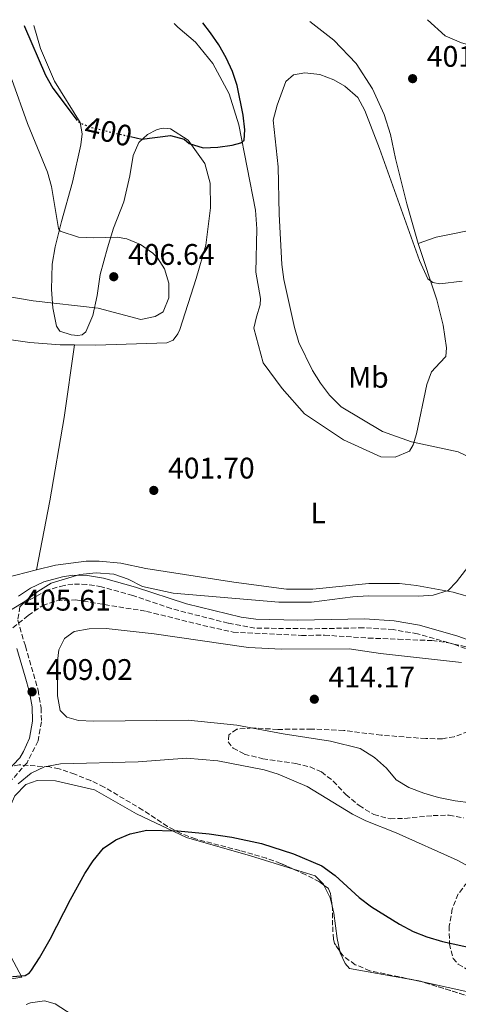
# Model space of a CAD drawing. Units: metres. Extents: x 600962 to 604419, y 4706032 to 4708395.
# Drawn here: x 603788 to 603936, y 4708057 to 4708388 of the extents above; entities that cross this region are included whole.
import ezdxf
from ezdxf.enums import TextEntityAlignment as Align

# ---------------------------------------------------------------- set-up
doc = ezdxf.new("R2010")
doc.units = ezdxf.units.M
doc.header["$MEASUREMENT"] = 0
doc.linetypes.add('DGN Style 3', pattern=[2.435890702152634, 1.739921930109024, -0.6959687720436097])
doc.linetypes.add('DGN Style 5', pattern=[1.217945351076317, 0.5219765790327072, -0.6959687720436097])
for name, color, linetype, lineweight in [('Camino', 7, 'DGN Style 3', 0), ('Cota de curva de nivel directora', 7, 'Continuous', 0), ('Cota de punto acotado terreno', 7, 'Continuous', 0), ('Curva de nivel directora', 30, 'Continuous', 30), ('Curva de nivel directora no vista', 30, 'DGN Style 5', 30), ('Curva de nivel intermedia', 30, 'Continuous', 0), ('Etiqueta de uso rústico', 92, 'Continuous', 0), ('Línea de cambio de uso (parcela vista)', 92, 'Continuous', 0), ('Margen derecho', 7, 'Continuous', 0), ('Punto acotado terreno (símbolo)', 7, 'Continuous', 0), ('Zona arbolada', 92, 'DGN Style 3', 0)]:
    doc.layers.add(name, color=color, linetype=linetype, lineweight=lineweight)
doc.styles.add('Style-Arial', font='arial.ttf')

# ---------------------------------------------------------------- blocks, each defined once
blk = doc.blocks.new('5PATER')
at = {"layer": 'Punto acotado terreno (símbolo)', "linetype": 'Continuous', "lineweight": 0}
h = blk.add_hatch(color=51, dxfattribs=at)
edge = h.paths.add_edge_path()
edge.add_ellipse((0, 0), major_axis=(-0.1095731443231308, -0.1110710700762829), ratio=0.9994222409660317, start_angle=0, end_angle=360)

msp = doc.modelspace()

# ---------------------------------------------------------------- linework, layer by layer
at = {"layer": 'Camino', "color": 7, "linetype": 'DGN Style 3', "lineweight": 0}
msp.add_polyline3d([(603958.8500000007, 4708169.300000001, 410.4400000000023), (603934.6900000006, 4708178.230000001, 408.8699999999955), (603922.1000000021, 4708181.890000002, 408.3500000000058), (603913.9200000013, 4708183.26, 407.8999999999942), (603903.8500000017, 4708183.890000002, 407.3000000000029), (603886.7899999984, 4708183.560000001, 406.9299999999931), (603867.3899999993, 4708183.790000002, 406.6999999999972), (603858.329999998, 4708185.440000001, 406.4799999999959), (603839.1700000024, 4708190.350000001, 406.0299999999991), (603826.2899999988, 4708194.730000001, 405.7299999999959), (603815.7499999999, 4708197.680000001, 405.6600000000035), (603810.7899999978, 4708198.500000001, 405.2799999999989), (603806.1200000007, 4708198.600000001, 405.1399999999995), (603803.2100000005, 4708198.130000004, 404.9900000000052), (603797.530000001, 4708196.61, 404.9900000000052), (603789.5599999981, 4708192.150000001, 404.9900000000052), (603788.2600000016, 4708190.970000001, 404.9900000000052), (603787.5799999977, 4708186.440000001, 405.1399999999995), (603790.1499999982, 4708177.720000001, 407.1499999999942), (603794.3900000005, 4708162.890000001, 408.270000000004), (603795.4699999979, 4708156.92, 407.9700000000012), (603795.5199999993, 4708152.250000001, 407.3000000000029), (603794.4299999987, 4708145.82, 406.5500000000029), (603790.7100000014, 4708138.490000002, 405.9600000000065), (603782.2100000011, 4708128.92, 405.2799999999989)], dxfattribs=at)
at = {"layer": 'Curva de nivel directora', "color": 30, "linetype": 'Continuous', "lineweight": 30, "elevation": 400, "flags": 128}
for points in [[(603789.719999999, 4708386.490000002), (603789.7999999995, 4708386.220000001), (603796.9199999986, 4708369.77), (603799.3399999992, 4708365.42), (603807.1899999991, 4708355.050000001)], [(603825.5099999988, 4708349.140000002), (603829.2900000006, 4708348.260000001), (603839.0199999983, 4708349.580000003), (603843.5800000001, 4708348.300000001), (603845.2999999991, 4708346.859999999), (603849.9799999995, 4708345.359999999), (603854.85, 4708345.560000001), (603859.7699999996, 4708346.300000001), (603862.6500000008, 4708347.070000002), (603863.7599999993, 4708347.99), (603863.9299999992, 4708351.400000001), (603863.4100000006, 4708356.37), (603861.3699999999, 4708366.390000001), (603859.8199999987, 4708371.050000001), (603857.749999999, 4708375.660000003), (603855.2700000001, 4708380.010000002), (603852.389999999, 4708384.080000003), (603849.7999999984, 4708387.380000001)], [(603785.8200000008, 4708066.550000002), (603790.0399999986, 4708066.880000001), (603791.4899999994, 4708067.770000001), (603792.209999999, 4708068.65), (603794.9099999992, 4708072.880000002), (603798.5199999989, 4708079.08), (603805.2800000003, 4708092.470000001), (603810.0999999995, 4708101.220000002), (603812.9699999993, 4708105.490000002), (603816.4299999994, 4708109.750000001), (603820.6099999992, 4708112.490000002), (603825.35, 4708114.560000001), (603831.0599999987, 4708115.740000002), (603841.479999999, 4708115.59), (603851.9699999989, 4708114.51), (603859.5599999995, 4708113.420000002), (603869.5399999997, 4708111.32), (603880.3299999988, 4708107.800000002), (603889.8700000007, 4708103.760000001), (603894.3300000001, 4708100.58), (603902.4500000003, 4708093.190000001), (603906.61, 4708089.95), (603916.0299999992, 4708084.12), (603920.5699999987, 4708081.690000001), (603925.2200000001, 4708079.86), (603930.5099999986, 4708078.330000001), (603941.2300000007, 4708076.020000001)]]:
    msp.add_lwpolyline(points, dxfattribs=at)
at = {"layer": 'Curva de nivel directora no vista', "color": 30, "linetype": 'DGN Style 5', "lineweight": 30, "elevation": 400, "flags": 128}
msp.add_lwpolyline([(603807.1899999991, 4708355.050000001), (603807.4899999987, 4708354.670000001), (603808.6699999989, 4708353.660000001), (603812.2099999995, 4708352.250000001), (603825.5099999988, 4708349.140000002)], dxfattribs=at)
at = {"layer": 'Curva de nivel intermedia', "color": 30, "linetype": 'Continuous', "lineweight": 0, "flags": 128}
for points, elevation in [([(603940.2800000008, 4708240.970000001), (603935.7600000012, 4708243.100000001), (603920.0999999993, 4708246.439999999), (603910.3200000004, 4708249.96), (603896.4000000019, 4708258.279999999), (603892.5100000005, 4708262.189999999), (603889.4600000017, 4708266.16), (603886.7900000006, 4708270.51), (603882.1200000015, 4708279.929999999), (603880.74, 4708284.869999999), (603877.1500000004, 4708301.13), (603876.4000000015, 4708306.069999999), (603875.5000000007, 4708323.109999998), (603875.2100000002, 4708338.96), (603873.5300000015, 4708354.689999999), (603874.8200000012, 4708359.699999998), (603877.7300000016, 4708367.689999999), (603880.4100000014, 4708369.899999999), (603884.1399999998, 4708370.65), (603889.2500000016, 4708370.060000001), (603893.9000000008, 4708368.23), (603897.6, 4708366.140000001), (603901.980000001, 4708362.359999998), (603904.3400000012, 4708357.930000001), (603909.3100000002, 4708345.149999999), (603922.7400000013, 4708307.439999999), (603925.5599999998, 4708301.349999999), (603927.2899999999, 4708300.019999999), (603929.5600000009, 4708299.609999999), (603937.1400000004, 4708300.539999999)], 405.0000000000001), ([(603785.5500000004, 4708368.359999999), (603790.8099999997, 4708353.609999999), (603797.5700000012, 4708337.179999999), (603798.9800000016, 4708332.38), (603801.3300000008, 4708318.2), (603801.8000000002, 4708317.310000001), (603807.9800000006, 4708315.289999999), (603813.1799999995, 4708315.06), (603821.0000000005, 4708315.279999998), (603824.2900000005, 4708314.78), (603828.9100000006, 4708312.849999999), (603833.000000001, 4708309.939999999), (603834.6200000015, 4708308.390000001), (603836.9500000007, 4708304.689999998), (603838.4000000012, 4708299.849999999), (603838.4000000012, 4708294.849999999), (603836.5400000016, 4708290.170000001), (603833.8500000003, 4708288.65), (603828.9400000019, 4708287.619999998), (603814.6400000014, 4708291.469999999), (603792.740000001, 4708293.890000001), (603782.8500000003, 4708295.529999998)], 405.0000000000001), ([(603875.370000001, 4708192.539999999), (603886.4300000007, 4708192.48), (603900.3800000006, 4708194.289999999), (603905.5100000004, 4708194.65), (603922.4000000015, 4708194.539999999), (603927.3900000005, 4708194.859999998), (603932.440000002, 4708196.4), (603935.1800000002, 4708199.349999999), (603942.0900000012, 4708208.169999998)], 405.0000000000001), ([(603782.0099999999, 4708187.949999999), (603789.9800000006, 4708192.739999999), (603794.3200000012, 4708196.099999999), (603798.8099999995, 4708198.92), (603808.4400000009, 4708201.829999999), (603813.9700000007, 4708202.429999999), (603819.9299999997, 4708201.91), (603824.7599999999, 4708200.210000001), (603829.6000000013, 4708197.789999999), (603839.9200000011, 4708195.570000002), (603875.370000001, 4708192.539999999)], 405.0000000000001), ([(603936.860000001, 4708172.249999999), (603909.5899999995, 4708175.249999999), (603899.0799999997, 4708176.84), (603876.2800000008, 4708176.640000002), (603865.2300000001, 4708177.249999999), (603833.5300000008, 4708181.880000001), (603817.3200000012, 4708183.600000001), (603811.6300000005, 4708183.539999999), (603806.540000001, 4708182.609999999), (603803.3500000014, 4708180.24), (603801.3500000008, 4708176.429999999)], 410.0000000000001), ([(603801.3500000008, 4708176.429999999), (603800.8200000012, 4708171.609999999), (603800.9300000007, 4708160.960000002), (603801.8600000005, 4708156.02), (603804.0700000012, 4708153.849999999), (603808.0200000006, 4708152.73), (603813.0200000008, 4708152.49), (603844.9200000013, 4708152.83), (603861.2699999993, 4708151.100000001), (603876.8500000008, 4708148.239999998), (603892.8400000012, 4708145.749999999), (603902.760000001, 4708143.27), (603907.6300000015, 4708140.220000002), (603911.6000000011, 4708136.619999998), (603914.8500000011, 4708132.710000001), (603919.1500000015, 4708130.160000001), (603924.220000001, 4708128.199999998), (603929.190000002, 4708126.779999998), (603934.7700000011, 4708125.63), (603940.0199999993, 4708124.959999999)], 410.0000000000001), ([(603939.8499999995, 4708103.359999998), (603935.4200000014, 4708105.679999999), (603914.9299999994, 4708114.91), (603904.6800000012, 4708118.890000001), (603900.2400000021, 4708121.189999999), (603885.0100000014, 4708130.489999999), (603875.2000000012, 4708134.62), (603870.4400000003, 4708136.150000001), (603854.8800000012, 4708139.07), (603844.3300000011, 4708139.98), (603828.0400000013, 4708138.789999999), (603801.9400000009, 4708138.070000002), (603796.5499999997, 4708137.140000002), (603792.0400000013, 4708134.990000002), (603787.7200000007, 4708131.359999998)], 405.0000000000001)]:
    msp.add_lwpolyline(points, dxfattribs=dict(at, elevation=elevation))
at = {"layer": 'Línea de cambio de uso (parcela vista)', "color": 92, "linetype": 'Continuous', "lineweight": 0, "extrusion": (0.9060269854206829, -0.1448126228611878, 0.3976737430979986), "elevation": -134593.2057770299, "flags": 128}
msp.add_lwpolyline([(4744565.829503938, 58773.47617053652), (4744541.176607796, 58772.58246375924), (4744512.710719675, 58773.38516934051), (4744489.067956284, 58775.21998863848)], dxfattribs=at)
at = {"layer": 'Línea de cambio de uso (parcela vista)', "color": 92, "linetype": 'Continuous', "lineweight": 0, "extrusion": (-0.1704352616662193, -0.1139078977467397, 0.9787628989758886), "elevation": -638822.7548514182, "flags": 128}
msp.add_lwpolyline([(-3578798.570352735, 3052043.670363008), (-3578793.833699724, 3052042.991323975), (-3578791.235009696, 3052042.010327211)], dxfattribs=at)
at = {"layer": 'Línea de cambio de uso (parcela vista)', "color": 92, "linetype": 'Continuous', "lineweight": 0, "extrusion": (-0.0195708501996584, -0.04453374280465296, 0.9988161630521762), "elevation": -221090.2589160841, "flags": 128}
msp.add_lwpolyline([(-1341283.144281189, 4547821.045671644), (-1341257.211738195, 4547826.232297002), (-1341247.611098559, 4547828.614896603)], dxfattribs=at)
at = {"layer": 'Línea de cambio de uso (parcela vista)', "color": 92, "linetype": 'Continuous', "lineweight": 0}
for points in [[(603806.6799999997, 4708279.08, 402.0599999999977), (603813.8200000003, 4708278.980000001, 402.0599999999977), (603837.7300000006, 4708279.82, 402.1300000000047), (603839.9100000003, 4708280.710000001, 402.429999999993), (603841.4900000002, 4708282.77, 402.5800000000018), (603842.0599999996, 4708284.24, 402.5800000000018), (603847.6399999997, 4708301.460000001, 403.3800000000047), (603850.8300000001, 4708312.630000001, 403), (603852.4100000003, 4708325.24, 402.3999999999942), (603852.3700000001, 4708333.52, 401.4499999999971), (603850.5499999998, 4708340.060000001, 400.6199999999953), (603844.9600000001, 4708347.9, 399.8500000000058), (603839, 4708351.75, 399.3999999999942), (603836.7199999997, 4708351.939999999, 399.3999999999942), (603835.3700000001, 4708351.800000001, 399.4600000000065), (603834.2400000002, 4708351.439999999, 399.6399999999995), (603831.2100000001, 4708349.91, 399.6999999999971), (603828.3099999996, 4708347.130000001, 400.0899999999965), (603826.4600000001, 4708342.789999999, 400.8600000000006), (603825.3399999999, 4708335.970000001, 402.0800000000018), (603823.2400000002, 4708327.199999999, 403), (603819.7699999996, 4708318.4, 404.4499999999971), (603817.7400000002, 4708311.680000001, 405.4100000000035), (603815.2999999998, 4708302.789999999, 405.8800000000047), (603814.2999999998, 4708295.74, 405.5800000000018), (603812.8399999999, 4708288.91, 404.3899999999995), (603810.4400000004, 4708283.42, 403.5), (603809.2100000001, 4708282.49, 403.3800000000047), (603807.7400000002, 4708282.24, 403.3800000000047), (603805.5899999999, 4708282.430000001, 403.3800000000047), (603801.7100000001, 4708283.710000001, 403.5299999999988), (603800.6600000003, 4708285.4, 403.8000000000029), (603799.4100000003, 4708291.49, 404.75), (603798.9600000001, 4708297.720000001, 405.6100000000006), (603799.1399999997, 4708306.230000001, 405.9100000000035), (603800.1600000003, 4708312.029999999, 405.5500000000029), (603802.2699999996, 4708320.57, 404.570000000007), (603805.9900000002, 4708333.789999999, 402.4600000000065), (603808.8200000003, 4708346.430000001, 400.7100000000065), (603809.2100000001, 4708350.07, 400.4100000000035), (603808.5700000003, 4708353.91, 399.9100000000035), (603799.9199999999, 4708367.810000001, 399.1100000000006), (603795.1799999997, 4708378.83, 398.6300000000047), (603792.9400000004, 4708386.539999999, 398.3300000000018)], [(603840.1500000004, 4708387.230000001, 398.2100000000065), (603841.4199999999, 4708385.92, 398.3000000000029), (603847.4100000003, 4708380.930000001, 398.5399999999936), (603853.2100000001, 4708373.779999999, 398.570000000007), (603858.7300000006, 4708363.57, 399.0800000000018), (603861.9900000002, 4708353.09, 399.6699999999983), (603867.6200000001, 4708324.390000001, 401.8399999999965), (603868.0700000003, 4708318.16, 402.429999999993), (603867.6699999999, 4708303.529999999, 402.6999999999971), (603869.2999999998, 4708294.720000001, 402.6100000000006), (603869.1200000001, 4708292.560000001, 402.5200000000041), (603867.9500000002, 4708288.460000001, 402.429999999993), (603867, 4708284.65, 402.8099999999977), (603870.1900000004, 4708273.09, 402.1399999999995), (603876.5499999998, 4708264.41, 401.9900000000052), (603884.0800000001, 4708255.880000001, 401.9100000000035), (603897.1500000004, 4708247.119999999, 402.5800000000018), (603909.7599999999, 4708241.42, 403.1100000000006), (603914.5700000003, 4708241.33, 403.8500000000058), (603919.3700000001, 4708243.279999999, 404.3800000000047), (603920.6600000003, 4708245.480000001, 404.75), (603921.7800000003, 4708249.140000001, 405.5), (603925.25, 4708265.800000001, 406.2400000000052), (603926.8099999996, 4708270.050000001, 406.3899999999995), (603929.5499999998, 4708272.99, 406.4700000000012), (603931.5700000003, 4708275.199999999, 405.9400000000023), (603931.8300000001, 4708278.119999999, 405.7899999999936), (603930.7300000006, 4708285.699999999, 405.5), (603928.6399999997, 4708294.27, 405.3800000000047), (603922.2800000003, 4708313.199999999, 404.5200000000041)], [(603922.2800000003, 4708313.199999999, 404.5200000000041), (603918.5199999996, 4708326.51, 403.8899999999995), (603914.7199999997, 4708341.75, 403.0899999999965), (603912.9900000002, 4708349.880000001, 402.9100000000035), (603910.8200000003, 4708356.640000001, 402.5200000000041), (603906.9199999999, 4708365.180000001, 402.0500000000029), (603901.4299999997, 4708373.699999999, 401.6000000000058), (603893.9199999999, 4708381.609999999, 400.8300000000018), (603885.8899999997, 4708387.91, 400.2700000000041)], [(603925.5, 4708388.49, 401.6399999999995), (603931.4199999999, 4708383.100000001, 402.0200000000041), (603936.9000000004, 4708380.710000001, 402.2299999999959), (603952.1699999999, 4708376.57, 403), (603967.6799999997, 4708371.980000001, 403.9499999999971), (603979, 4708366.859999999, 404.3099999999977), (603989.3200000003, 4708360.59, 404.8699999999953), (603996.2100000001, 4708355.5, 405.0200000000041), (603998.6699999999, 4708351.350000001, 405.1100000000006), (604000.5700000003, 4708346.630000001, 405.3500000000058), (604001.3099999996, 4708343.810000001, 405.3500000000058), (604001.1600000003, 4708339.609999999, 405.3800000000047), (603998.7000000002, 4708337.640000001, 405.3800000000047), (603994.9699999997, 4708336.890000001, 405.3800000000047), (603982.7300000006, 4708336.77, 405.7299999999959), (603977.2000000002, 4708335.42, 405.9400000000023), (603971.2800000003, 4708330.779999999, 406.0899999999965), (603966.1799999997, 4708324.109999999, 406.0299999999988), (603965.4500000002, 4708321.65, 406.1300000000047)], [(603654.0899999999, 4708384.49, 396.2899999999936), (603661.9400000004, 4708373.390000001, 397.3500000000058), (603670.0199999996, 4708365.83, 397.9400000000023), (603674.4199999999, 4708360.92, 398.0599999999977), (603680.7199999997, 4708351.060000001, 398.2400000000052), (603686.6299999999, 4708338.470000001, 398.2400000000052), (603696.4500000002, 4708322.100000001, 398.4799999999959), (603703.6600000003, 4708312.710000001, 398.7799999999988), (603712.4100000003, 4708305.16, 399.1300000000047), (603723.2000000002, 4708298.33, 399.4900000000052), (603737.8399999999, 4708291.119999999, 400.1999999999971), (603766.3799999999, 4708282.99, 400.8600000000006), (603783.0199999996, 4708281.130000001, 401.0899999999965), (603791.6399999997, 4708279.91, 401.5399999999936), (603801.8600000005, 4708279.140000001, 402.0599999999977), (603806.6799999997, 4708279.08, 402.0599999999977)], [(603965.4500000002, 4708321.65, 406.1300000000047), (603956.0599999996, 4708320.449999999, 405.5099999999948), (603944.5300000003, 4708318.539999999, 404.6499999999942), (603928.3799999999, 4708315.289999999, 404.4100000000035), (603922.2800000003, 4708313.199999999, 404.5200000000041)], [(603957.25, 4708189.17, 407.2200000000012), (603934.1299999999, 4708195.92, 405.8000000000029), (603921.7100000001, 4708198.130000001, 404.6100000000006), (603916.0199999996, 4708198.800000001, 403.929999999993), (603905.6600000003, 4708198.83, 403.5599999999977), (603886.8600000005, 4708196.880000001, 403.2599999999948), (603877.9699999997, 4708196.930000001, 403.1900000000023), (603860.29, 4708199.220000001, 402.5899999999965), (603843.6399999997, 4708201.82, 402.7400000000052), (603830.6399999997, 4708203.869999999, 403.2599999999948), (603822.2999999998, 4708205.680000001, 403.7100000000065), (603815, 4708206.33, 403.929999999993), (603810.6299999999, 4708206.279999999, 404.0099999999948), (603800.29, 4708205, 404.0800000000018), (603793.8799999999, 4708203.390000001, 403.6600000000035)], [(603793.8799999999, 4708203.390000001, 403.6600000000035), (603783.4100000003, 4708200.74, 402.9600000000065)], [(603745.7300000006, 4708061.730000001, 398.2599999999948), (603747.0199999996, 4708062.140000001, 398.3399999999965), (603750.6500000004, 4708062.91, 398.5599999999977), (603774.7000000002, 4708064.77, 399.0099999999948), (603785.6299999999, 4708065.76, 399.4600000000065), (603788.9800000006, 4708066.369999999, 399.679999999993), (603785.4100000003, 4708073.050000001, 401.1000000000058), (603782.1200000001, 4708080.16, 401.5500000000029), (603781.7800000003, 4708085.109999999, 401.7700000000041), (603782.1600000003, 4708090.369999999, 402.1399999999995), (603782.6299999999, 4708101.17, 402.3699999999953), (603783.5300000003, 4708111.970000001, 403.1900000000023), (603783.6200000001, 4708117.369999999, 403.7100000000065), (603784.2999999998, 4708122.33, 404.1600000000035), (603786.5800000001, 4708127.32, 404.2400000000052), (603790.3300000001, 4708131.15, 404.1600000000035), (603794.1100000005, 4708132.5, 404.0899999999965), (603800.2400000002, 4708132.42, 403.7899999999936), (603813.4000000004, 4708129.350000001, 402.5200000000041), (603827.4800000006, 4708121.33, 401.1699999999983), (603844.3399999999, 4708113.350000001, 399.9799999999959), (603865.8499999996, 4708107.16, 399.2299999999959), (603880.3095000006, 4708102.669600001, 399.5285000000004)], [(603880.3095000006, 4708102.669600001, 399.5285000000004), (603887.6500000004, 4708100.390000001, 399.679999999993), (603890.4500000002, 4708097.640000001, 399.4600000000065), (603890.6106000004, 4708097.307399999, 399.4492000000027)], [(603893.3356999997, 4708090.3059, 399.1089000000065), (603893.9100000003, 4708087.91, 398.929999999993), (603895.0199999996, 4708079.32, 397.3699999999953), (603895.9694999997, 4708075.0518, 396.7045000000071)], [(603895.9694999997, 4708075.0518, 396.7045000000071), (603896.0899999999, 4708074.51, 396.6199999999953), (603897.7400000002, 4708070.880000001, 395.9499999999971), (603899.2100000001, 4708069.300000001, 396.0200000000041), (603919.9600000001, 4708065.58, 397.2200000000012), (603923.8146000003, 4708064.730599999, 397.257700000002)], [(603813.8399999999, 4708048.5, 397.25), (603800.1799999997, 4708057.4, 398.8899999999995), (603796.5199999996, 4708058.380000001, 398.9700000000012), (603791.8600000005, 4708057.75, 399.0399999999936), (603790.4100000003, 4708057.15, 399.0399999999936)]]:
    msp.add_polyline3d(points, dxfattribs=at)
at = {"layer": 'Margen derecho', "color": 7, "linetype": 'Continuous', "lineweight": 0}
for points in [[(603950.6499999977, 4708175.640000002, 409.7899999999935), (603935.6200000005, 4708181.060000001, 408.8699999999955), (603922.7699999983, 4708184.800000002, 408.3500000000058), (603914.260000001, 4708186.220000002, 407.8999999999942), (603904.3000000011, 4708186.86, 407.320000000007), (603881.7800000017, 4708186.480000001, 406.8699999999953), (603867.6700000009, 4708186.76, 406.6999999999972), (603862.7299999989, 4708187.490000002, 406.5800000000019), (603844.3999999983, 4708191.940000001, 406.1399999999995), (603827.1700000018, 4708197.570000002, 405.7299999999959), (603816.3999999982, 4708200.590000001, 405.6600000000035), (603811.0599999983, 4708201.470000002, 405.2799999999989), (603806.0599999982, 4708201.590000001, 405.1399999999995), (603802.579999998, 4708201.040000003, 404.9900000000052), (603796.3999999977, 4708199.390000001, 404.9900000000052), (603791.9200000007, 4708197.220000001, 404.9900000000052), (603787.8099999981, 4708194.580000001, 404.9900000000052)], [(603787.2899999993, 4708176.890000002, 407.1499999999942), (603790.0399999986, 4708167.350000001, 408.1000000000059), (603791.489999997, 4708162.210000001, 408.270000000004), (603792.4200000013, 4708157.300000003, 408.0599999999977), (603792.550000001, 4708152.49, 407.3000000000029), (603791.5699999997, 4708146.760000002, 406.5500000000029), (603789.4899999988, 4708142.230000001, 406.1199999999955), (603788.2300000003, 4708140.180000001, 405.9600000000065), (603781.2899999979, 4708133.000000002, 405.429999999993)]]:
    msp.add_polyline3d(points, dxfattribs=at)
at = {"layer": 'Zona arbolada', "color": 92, "linetype": 'DGN Style 3', "lineweight": 0, "extrusion": (-0.00358645943875647, -0.09406110909472705, 0.9955599655794544), "elevation": -444613.7408197136, "flags": 128}
msp.add_lwpolyline([(424137.4986482468, 4706697.055506099), (424118.2891052009, 4706698.605499082), (424101.671299529, 4706703.09612303)], dxfattribs=at)
at = {"layer": 'Zona arbolada', "color": 92, "linetype": 'DGN Style 3', "lineweight": 0}
for points in [[(603785.9199999999, 4708183.890000001, 405.8000000000029), (603791.1200000001, 4708188.060000001, 405.9199999999983), (603795.9900000002, 4708191.380000001, 406.3600000000006), (603800.7400000002, 4708193, 406.3399999999965), (603807.1600000003, 4708193.27, 406.6499999999942), (603830.9400000004, 4708189.42, 407.0899999999965), (603849.7999999998, 4708184.710000001, 407.5299999999988), (603860.0700000003, 4708182.439999999, 407.9400000000023), (603883.0099999999, 4708181.32, 408.3999999999942), (603890.8300000001, 4708181.41, 408.3999999999942), (603905.5599999996, 4708180.4, 408.1100000000006), (603915.5899999999, 4708180.060000001, 408.2200000000012), (603926.9500000002, 4708179.57, 408.9900000000052), (603931.9100000003, 4708178.960000001, 408.9499999999971), (603938.7000000002, 4708177.42, 409.3600000000006)], [(603785.9199999999, 4708183.890000001, 405.8000000000029), (603791.1200000001, 4708188.060000001, 405.9199999999983), (603795.9900000002, 4708191.380000001, 406.3600000000006), (603800.7400000002, 4708193, 406.3399999999965), (603807.1600000003, 4708193.27, 406.6499999999942), (603830.9400000004, 4708189.42, 407.0899999999965), (603849.7999999998, 4708184.710000001, 407.5299999999988), (603860.0700000003, 4708182.439999999, 407.9400000000023), (603883.0099999999, 4708181.32, 408.3999999999942), (603890.8300000001, 4708181.41, 408.3999999999942), (603905.5599999996, 4708180.4, 408.1100000000006), (603915.5899999999, 4708180.060000001, 408.2200000000012), (603926.9500000002, 4708179.57, 408.9900000000052), (603931.9100000003, 4708178.960000001, 408.9499999999971), (603938.7000000002, 4708177.42, 409.3600000000006)], [(603939.1900000004, 4708148.980000001, 413.3699999999953), (603934.4600000001, 4708147.230000001, 413.3699999999953), (603930.4500000002, 4708146.550000001, 413.3699999999953), (603924.8499999996, 4708146.609999999, 413.3699999999953), (603909.8600000005, 4708147.75, 413.2400000000052), (603897.25, 4708149.350000001, 412.929999999993), (603886.5199999996, 4708149.82, 412.8099999999977), (603875.0499999998, 4708149.699999999, 411.9100000000035), (603866.5199999996, 4708150.189999999, 411.320000000007), (603861.2599999999, 4708149.789999999, 410.5899999999965), (603858.5999999996, 4708147.890000001, 409.8600000000006), (603858.3899999997, 4708145.550000001, 409.2799999999988), (603860.0499999998, 4708143.350000001, 408.6999999999971), (603863.8099999996, 4708141.4, 408.1100000000006), (603870.0099999999, 4708139.83, 407.3800000000047), (603881.1299999999, 4708138.199999999, 406.5099999999948), (603885.9699999997, 4708137.050000001, 406.2100000000065), (603889.7999999998, 4708135.369999999, 406.070000000007), (603893.7599999999, 4708132.310000001, 406.070000000007), (603897.9500000002, 4708127.75, 406.2100000000065), (603902.4199999999, 4708124.060000001, 406.8000000000029), (603907.3600000005, 4708121.07, 407.2400000000052), (603912.8700000001, 4708119.609999999, 407.9700000000012), (603917.8600000005, 4708119.77, 408.2599999999948), (603927.3399999999, 4708120.699999999, 408.2599999999948), (603932.7100000001, 4708120.880000001, 408.2599999999948), (603937.5599999996, 4708119.890000001, 408.3399999999965)], [(603866.5199999996, 4708150.189999999, 411.320000000007), (603861.2599999999, 4708149.789999999, 410.5899999999965), (603858.5999999996, 4708147.890000001, 409.8600000000006), (603858.3899999997, 4708145.550000001, 409.2799999999988), (603860.0499999998, 4708143.350000001, 408.6999999999971), (603863.8099999996, 4708141.4, 408.1100000000006), (603870.0099999999, 4708139.83, 407.3800000000047), (603881.1299999999, 4708138.199999999, 406.5099999999948), (603885.9699999997, 4708137.050000001, 406.2100000000065), (603889.7999999998, 4708135.369999999, 406.070000000007), (603893.7599999999, 4708132.310000001, 406.070000000007), (603897.9500000002, 4708127.75, 406.2100000000065), (603902.4199999999, 4708124.060000001, 406.8000000000029), (603907.3600000005, 4708121.07, 407.2400000000052), (603912.8700000001, 4708119.609999999, 407.9700000000012), (603917.8600000005, 4708119.77, 408.2599999999948), (603927.3399999999, 4708120.699999999, 408.2599999999948), (603932.7100000001, 4708120.880000001, 408.2599999999948), (603937.5599999996, 4708119.890000001, 408.3399999999965)], [(603939.1900000004, 4708148.980000001, 413.3699999999953), (603934.4600000001, 4708147.230000001, 413.3699999999953), (603930.4500000002, 4708146.550000001, 413.3699999999953), (603924.8499999996, 4708146.609999999, 413.3699999999953), (603909.8600000005, 4708147.75, 413.2400000000052), (603897.25, 4708149.350000001, 412.929999999993), (603886.5199999996, 4708149.82, 412.8099999999977), (603875.0499999998, 4708149.699999999, 411.9100000000035), (603866.5199999996, 4708150.189999999, 411.320000000007)], [(603880.3095000006, 4708102.669600001, 400.3953000000038), (603876, 4708104.619999999, 399.7899999999936), (603871.3099999996, 4708106.350000001, 399.8600000000006), (603862.2800000003, 4708108.91, 400.8099999999977), (603847.4000000004, 4708112.84, 401.5200000000041), (603842.3399999999, 4708114.74, 401.2299999999959), (603837.9400000004, 4708117.039999999, 401.1000000000058), (603829.6600000003, 4708122.58, 402.8600000000006), (603816.6200000001, 4708130.27, 403.8800000000047), (603812.1299999999, 4708132.480000001, 404.0099999999948), (603806.7599999999, 4708134.609999999, 404.1699999999983), (603801.4800000006, 4708136.42, 404.75), (603798.3200000003, 4708137.09, 404.8999999999942), (603788.0300000003, 4708137.789999999, 405.7799999999988), (603783.1900000004, 4708136.66, 406.1999999999971)], [(603940.25, 4708059.630000001, 399.3500000000058), (603923.1399999997, 4708064.939999999, 399.7899999999936), (603906.0499999998, 4708068.49, 398.9100000000035), (603901.1200000001, 4708070.539999999, 398.7700000000041), (603897.0700000003, 4708073.470000001, 398.7599999999948), (603894.1200000001, 4708077.710000001, 399.3000000000029), (603893.79, 4708079.109999999, 399.5), (603893.5099999999, 4708083.779999999, 400.2299999999959), (603893.4500000002, 4708089.390000001, 400.2299999999959), (603892.8099999996, 4708094.52, 400.6699999999983), (603892.0899999999, 4708096.15, 400.8099999999977), (603889.1500000004, 4708098.449999999, 401.1000000000058), (603884.3300000001, 4708100.850000001, 400.9600000000065), (603876, 4708104.619999999, 399.7899999999936), (603871.3099999996, 4708106.350000001, 399.8600000000006), (603862.2800000003, 4708108.91, 400.8099999999977), (603847.4000000004, 4708112.84, 401.5200000000041), (603842.3399999999, 4708114.74, 401.2299999999959), (603837.9400000004, 4708117.039999999, 401.1000000000058), (603829.6600000003, 4708122.58, 402.8600000000006), (603816.6200000001, 4708130.27, 403.8800000000047), (603812.1299999999, 4708132.480000001, 404.0099999999948), (603806.7599999999, 4708134.609999999, 404.1699999999983), (603801.4800000006, 4708136.42, 404.75), (603798.3200000003, 4708137.09, 404.8999999999942), (603788.0300000003, 4708137.789999999, 405.7799999999988)], [(603890.6106000004, 4708097.307399999, 400.9559000000008), (603889.1500000004, 4708098.449999999, 401.1000000000058), (603884.3300000001, 4708100.850000001, 400.9600000000065), (603880.3095000006, 4708102.669600001, 400.3953000000038)], [(603938.79, 4708098.16, 404.75), (603935.79, 4708094.32, 403.6699999999983), (603933.7800000003, 4708089.33, 402.7299999999959), (603932.7599999999, 4708083.5, 401.3999999999942), (603932.8200000003, 4708077.539999999, 400.2299999999959), (603934.04, 4708072.65, 399.6399999999995), (603935.8099999996, 4708070.680000001, 399.6399999999995), (603940.0999999996, 4708068.109999999, 399.7899999999936)], [(603938.79, 4708098.16, 404.75), (603935.79, 4708094.32, 403.6699999999983), (603933.7800000003, 4708089.33, 402.7299999999959), (603932.7599999999, 4708083.5, 401.3999999999942), (603932.8200000003, 4708077.539999999, 400.2299999999959), (603934.04, 4708072.65, 399.6399999999995), (603935.8099999996, 4708070.680000001, 399.6399999999995), (603940.0999999996, 4708068.109999999, 399.7899999999936)], [(603893.3356999997, 4708090.3059, 400.3086000000039), (603892.8099999996, 4708094.52, 400.6699999999983), (603892.0899999999, 4708096.15, 400.8099999999977), (603890.6106000004, 4708097.307399999, 400.9559000000008)], [(603895.9694999997, 4708075.0518, 398.9615000000049), (603894.1200000001, 4708077.710000001, 399.3000000000029), (603893.79, 4708079.109999999, 399.5), (603893.5099999999, 4708083.779999999, 400.2299999999959), (603893.4500000002, 4708089.390000001, 400.2299999999959), (603893.3356999997, 4708090.3059, 400.3086000000039)], [(603923.8146000003, 4708064.730599999, 399.7727000000014), (603923.1399999997, 4708064.939999999, 399.7899999999936), (603906.0499999998, 4708068.49, 398.9100000000035), (603901.1200000001, 4708070.539999999, 398.7700000000041), (603897.0700000003, 4708073.470000001, 398.7599999999948), (603895.9694999997, 4708075.0518, 398.9615000000049)]]:
    msp.add_polyline3d(points, dxfattribs=at)

# ---------------------------------------------------------------- block references
at = {"layer": 'Punto acotado terreno (símbolo)', "color": 7, "linetype": 'Continuous', "lineweight": 0, "xscale": 10, "yscale": 10, "zscale": 10}
for p in [(603920.4400000013, 4708368.65, 401.8899999999995), (603819.8799999983, 4708302.000000001, 406.6399999999999), (603833.3500000021, 4708230.109999999, 401.6999999999971), (603792.39, 4708162.340000001, 409.0200000000045), (603887.3699999995, 4708159.850000001, 414.1699999999983)]:
    msp.add_blockref('5PATER', p, dxfattribs=at)

# ---------------------------------------------------------------- texts
at = {"layer": 'Cota de curva de nivel directora', "color": 7, "linetype": 'Continuous', "lineweight": 0, "style": 'Style-Arial'}
msp.add_text('400', height=7.000000000000002, rotation=346.84795, dxfattribs=at).set_placement((603818.0788021901, 4708350.879679359, 400), align=Align.MIDDLE_CENTER)
at = {"layer": 'Cota de punto acotado terreno', "color": 7, "linetype": 'Continuous', "lineweight": 0, "style": 'Style-Arial'}
for s, p in [('401.89', (603925.2199999985, 4708372.65, 401.8899999999995)), ('406.64', (603824.6599999998, 4708305.999999999, 406.6399999999995)), ('401.70', (603838.129999999, 4708234.109999999, 401.6999999999971)), ('405.61', (603789.7500000007, 4708189.66, 405.6100000000006)), ('409.02', (603797.1600000004, 4708166.340000001, 409.0200000000041)), ('414.17', (603892.1399999999, 4708163.849999999, 414.1699999999983))]:
    msp.add_text(s, height=7.000000000000002, dxfattribs=at).set_placement(p)
at = {"layer": 'Etiqueta de uso rústico', "color": 92, "linetype": 'Continuous', "lineweight": 0, "style": 'Style-Arial'}
for s, p in [('Mb', (603905.5602462412, 4708268.160010002, 405.3000000000029)), ('L', (603888.6814203787, 4708222.520010002, 402.8699999999953))]:
    msp.add_text(s, height=7.000000000000002, dxfattribs=at).set_placement(p, align=Align.MIDDLE_CENTER)

doc.saveas('drawing.dxf')
